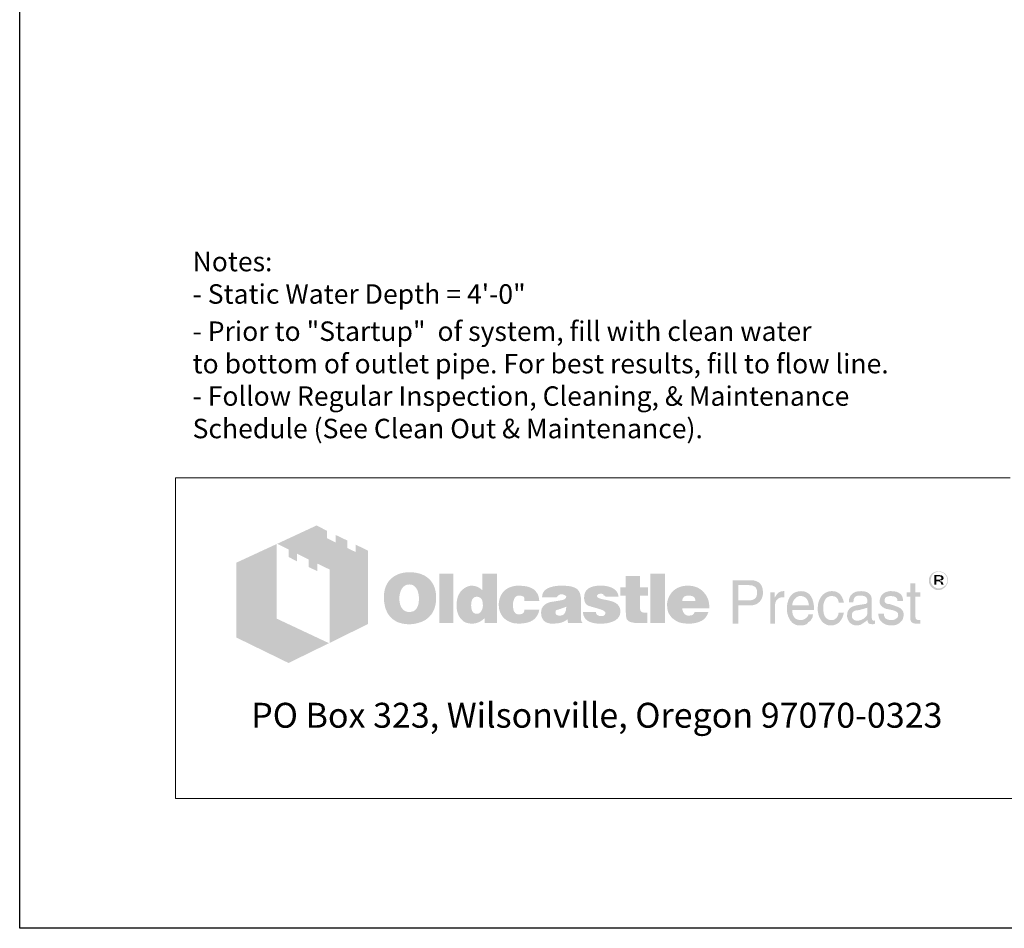
# Model space of a CAD drawing. Units: inches. Extents: x -204 to 664, y -26 to 502.
# Drawn here: x 392 to 493, y -26 to 67 of the extents above; entities that cross this region are included whole.
import ezdxf
from ezdxf.enums import TextEntityAlignment as Align

# ---------------------------------------------------------------- set-up
doc = ezdxf.new("R2010")
doc.units = ezdxf.units.IN
doc.header["$LTSCALE"] = 0.5
doc.header["$MEASUREMENT"] = 0
for name, color, linetype, lineweight in [('CatTitle', 116, 'Continuous', 20), ('Dimensions-Text', 7, 'Continuous', 15), ('TitleBlock', 116, 'Continuous', 20)]:
    doc.layers.add(name, color=color, linetype=linetype, lineweight=lineweight)
doc.layers.add('ViewPort', color=8, linetype='Continuous', plot=False)
doc.styles.add('ARIAL', font='arial.ttf')
doc.styles.add('OLDCASTLE', font='simplex.shx')
doc.styles.add('ViewTitles', font='arialbd.ttf')

# ---------------------------------------------------------------- blocks, each defined once
blk = doc.blocks.new('CB')
at = {"layer": 'Defpoints'}
blk.add_lwpolyline([(4.25, -0.5391), (-4.25, -0.5391), (-4.25, 10.4609), (4.25, 10.4609)], close=True, dxfattribs=at)
blk = doc.blocks.new('A$C392226D1')
at = {"layer": 'TitleBlock'}
h = blk.add_hatch(color=256, dxfattribs=at)
h.paths.add_polyline_path([(0.4713, -0.2647), (0.4323, -0.2458), (0.4323, -0.2695), (0.4047, -0.2564), (0.4047, -0.2322), (0.3674, -0.2143), (0.3674, -0.2384), (0.3398, -0.2248), (0.3398, -0.2011), (0.3065, -0.184), (0.1802, -0.2428), (0.2166, -0.2612), (0.2166, -0.2853), (0.2442, -0.2993), (0.2442, -0.2748), (0.2806, -0.2932), (0.2806, -0.3173), (0.3086, -0.3305), (0.3086, -0.3063), (0.3486, -0.3256), (0.3486, -0.5611), (0.4713, -0.5006)])
h.paths.add_polyline_path([(0.1784, -0.2436), (0.0495, -0.3033), (0.0495, -0.544), (0.2166, -0.6256), (0.3464, -0.562), (0.1784, -0.4831)])
h = blk.add_hatch(color=256, dxfattribs=at)
h.paths.add_polyline_path([(0.6726, -0.3611), (0.6691, -0.3572), (0.6651, -0.3537), (0.6608, -0.3502), (0.6564, -0.3471), (0.652, -0.3445), (0.6467, -0.3423), (0.6415, -0.3401), (0.6362, -0.3383), (0.6301, -0.337), (0.6244, -0.3357), (0.6178, -0.3348), (0.6112, -0.3344), (0.6042, -0.3344), (0.5981, -0.3344), (0.5924, -0.3348), (0.5867, -0.3357), (0.5814, -0.3366), (0.5761, -0.3379), (0.5709, -0.3397), (0.566, -0.3418), (0.5612, -0.344), (0.5564, -0.3467), (0.552, -0.3497), (0.5481, -0.3528), (0.5441, -0.3563), (0.5406, -0.3598), (0.5375, -0.3638), (0.5349, -0.3677), (0.5323, -0.3721), (0.5301, -0.3765), (0.5279, -0.3813), (0.5266, -0.3861), (0.5248, -0.3914), (0.524, -0.3971), (0.5231, -0.4028), (0.5226, -0.4085), (0.5226, -0.4146), (0.5226, -0.4217), (0.5231, -0.4282), (0.524, -0.4344), (0.5253, -0.4405), (0.5266, -0.4466), (0.5283, -0.4519), (0.5305, -0.4572), (0.5327, -0.4624), (0.5354, -0.4673), (0.5384, -0.4716), (0.5415, -0.4756), (0.545, -0.4795), (0.5485, -0.483), (0.5525, -0.4861), (0.5564, -0.4887), (0.5608, -0.4914), (0.5652, -0.4936), (0.57, -0.4958), (0.5753, -0.4971), (0.5805, -0.4988), (0.5862, -0.4997), (0.5919, -0.5006), (0.5981, -0.501), (0.6042, -0.501), (0.6099, -0.501), (0.6156, -0.5006), (0.6213, -0.4997), (0.627, -0.4984), (0.6323, -0.4971), (0.6375, -0.4953), (0.6428, -0.4936), (0.648, -0.4914), (0.6533, -0.4887), (0.6581, -0.4857), (0.6625, -0.4822), (0.6665, -0.4787), (0.6704, -0.4747), (0.6739, -0.4708), (0.677, -0.4664), (0.6796, -0.4616), (0.6823, -0.4567), (0.6844, -0.4515), (0.6862, -0.4462), (0.6875, -0.4405), (0.6888, -0.4344), (0.6897, -0.4282), (0.6901, -0.4217), (0.6901, -0.4146), (0.6901, -0.4094), (0.6897, -0.4041), (0.6888, -0.3989), (0.688, -0.394), (0.6866, -0.3888), (0.6853, -0.3839), (0.6836, -0.3796), (0.6814, -0.3747), (0.6787, -0.3699), (0.6757, -0.3655)])
h.paths.add_polyline_path([(0.6239, -0.3822), (0.6261, -0.3853), (0.6283, -0.3888), (0.6301, -0.3918), (0.6314, -0.3953), (0.6323, -0.3989), (0.6331, -0.4024), (0.634, -0.4063), (0.6345, -0.4103), (0.6349, -0.4142), (0.6349, -0.4186), (0.6345, -0.4287), (0.6331, -0.4374), (0.6305, -0.4449), (0.627, -0.451), (0.6226, -0.4559), (0.6174, -0.4594), (0.6112, -0.4611), (0.6042, -0.462), (0.6003, -0.4616), (0.5963, -0.4611), (0.5928, -0.4598), (0.5897, -0.4585), (0.5867, -0.4563), (0.584, -0.4541), (0.5814, -0.451), (0.5792, -0.448), (0.5774, -0.4449), (0.5761, -0.4418), (0.5748, -0.4383), (0.5739, -0.4348), (0.5731, -0.4309), (0.5726, -0.4269), (0.5722, -0.423), (0.5722, -0.4186), (0.5722, -0.4142), (0.5726, -0.4103), (0.5731, -0.4063), (0.5739, -0.4024), (0.5748, -0.3989), (0.5761, -0.3953), (0.5774, -0.3918), (0.5792, -0.3888), (0.5814, -0.3853), (0.584, -0.3822), (0.5867, -0.3796), (0.5897, -0.3774), (0.5928, -0.3756), (0.5963, -0.3743), (0.6003, -0.3739), (0.6042, -0.3734), (0.6081, -0.3739), (0.6117, -0.3743), (0.6152, -0.3756), (0.6182, -0.3774), (0.6213, -0.3796)], flags=16)
h.paths.add_polyline_path([(0.7454, -0.3392), (0.7002, -0.3392), (0.7002, -0.4975), (0.7454, -0.4975)])
h.paths.add_polyline_path([(0.8853, -0.3392), (0.8379, -0.3392), (0.8379, -0.3914), (0.834, -0.3883), (0.83, -0.3853), (0.8261, -0.3831), (0.8221, -0.3809), (0.8177, -0.3796), (0.8134, -0.3782), (0.8094, -0.3778), (0.805, -0.3774), (0.802, -0.3774), (0.7985, -0.3778), (0.7954, -0.3787), (0.7923, -0.3796), (0.7892, -0.3809), (0.7862, -0.3822), (0.7831, -0.3839), (0.7805, -0.3857), (0.7748, -0.3901), (0.7695, -0.3953), (0.7651, -0.4015), (0.7616, -0.4081), (0.759, -0.4151), (0.7572, -0.423), (0.7559, -0.4313), (0.7555, -0.4405), (0.7555, -0.4449), (0.7559, -0.4488), (0.7564, -0.4528), (0.7572, -0.4567), (0.7577, -0.4602), (0.759, -0.4637), (0.7599, -0.4673), (0.7612, -0.4708), (0.7647, -0.4773), (0.7686, -0.483), (0.7735, -0.4879), (0.7787, -0.4923), (0.7844, -0.4953), (0.791, -0.4975), (0.7985, -0.4988), (0.8063, -0.4993), (0.8116, -0.4988), (0.8169, -0.498), (0.8217, -0.4966), (0.827, -0.4949), (0.8318, -0.4923), (0.8366, -0.4892), (0.841, -0.4857), (0.8458, -0.4817), (0.8458, -0.4975), (0.8853, -0.4975)])
h.paths.add_polyline_path([(0.805, -0.4238), (0.8072, -0.4199), (0.8094, -0.4168), (0.8129, -0.4146), (0.8164, -0.4133), (0.8208, -0.4129), (0.8252, -0.4133), (0.8291, -0.4146), (0.8327, -0.4168), (0.8353, -0.4199), (0.8375, -0.4238), (0.8388, -0.4282), (0.8397, -0.4339), (0.8401, -0.4405), (0.8401, -0.4431), (0.8397, -0.4453), (0.8392, -0.4475), (0.8388, -0.4502), (0.8384, -0.4523), (0.8375, -0.4545), (0.8362, -0.4563), (0.8353, -0.4585), (0.834, -0.4607), (0.8327, -0.4624), (0.8309, -0.4637), (0.8291, -0.4651), (0.8274, -0.4664), (0.8252, -0.4673), (0.823, -0.4677), (0.8208, -0.4677), (0.8164, -0.4673), (0.8129, -0.4659), (0.8094, -0.4637), (0.8072, -0.4607), (0.805, -0.4572), (0.8037, -0.4523), (0.8028, -0.4466), (0.8024, -0.4405), (0.8028, -0.4339), (0.8037, -0.4282)], flags=16)
h.paths.add_polyline_path([(0.9436, -0.4151), (0.9454, -0.4133), (0.9471, -0.4116), (0.9493, -0.4107), (0.9515, -0.4098), (0.9537, -0.4089), (0.9563, -0.4089), (0.9576, -0.4089), (0.9594, -0.4094), (0.9607, -0.4094), (0.9629, -0.4098), (0.9646, -0.4107), (0.9668, -0.4111), (0.969, -0.412), (0.9721, -0.413), (0.9721, -0.4146), (0.973, -0.4164), (0.973, -0.419), (0.9734, -0.4212), (0.9734, -0.4238), (0.9734, -0.4265), (1.0212, -0.4265), (1.0195, -0.4151), (1.0164, -0.405), (1.0107, -0.3967), (1.0037, -0.3896), (0.9949, -0.3844), (0.9839, -0.3804), (0.9708, -0.3782), (0.9563, -0.3774), (0.9454, -0.3778), (0.9357, -0.3796), (0.9265, -0.3826), (0.9186, -0.3866), (0.9116, -0.3914), (0.9054, -0.3975), (0.9002, -0.4046), (0.8962, -0.4129), (0.8949, -0.416), (0.894, -0.419), (0.8932, -0.4221), (0.8923, -0.4252), (0.8919, -0.4287), (0.8914, -0.4317), (0.891, -0.4348), (0.891, -0.4379), (0.8914, -0.4449), (0.8923, -0.4515), (0.8936, -0.4576), (0.8958, -0.4633), (0.8984, -0.469), (0.9015, -0.4738), (0.905, -0.4787), (0.9094, -0.483), (0.9142, -0.4866), (0.919, -0.4901), (0.9243, -0.4927), (0.93, -0.4949), (0.9361, -0.4971), (0.9427, -0.4984), (0.9493, -0.4988), (0.9563, -0.4993), (0.9699, -0.4984), (0.9817, -0.4962), (0.9923, -0.4927), (1.0015, -0.4879), (1.0085, -0.4813), (1.0142, -0.4738), (1.0186, -0.4646), (1.0212, -0.4541), (0.9734, -0.4541), (0.973, -0.4576), (0.9725, -0.4607), (0.9712, -0.4633), (0.969, -0.4655), (0.9668, -0.4673), (0.9638, -0.4686), (0.9603, -0.469), (0.9563, -0.4694), (0.9515, -0.469), (0.9475, -0.4677), (0.9445, -0.4655), (0.9414, -0.462), (0.9392, -0.458), (0.9379, -0.4532), (0.937, -0.4471), (0.9366, -0.4405), (0.9366, -0.4374), (0.937, -0.4348), (0.937, -0.4322), (0.9375, -0.4295), (0.9383, -0.4269), (0.9388, -0.4247), (0.9397, -0.4221), (0.9405, -0.4199), (0.9418, -0.4173)])
h.paths.add_polyline_path([(1.151, -0.4002), (1.1484, -0.3949), (1.1444, -0.3901), (1.1392, -0.3861), (1.133, -0.3831), (1.1256, -0.3804), (1.1168, -0.3787), (1.1067, -0.3778), (1.0958, -0.3774), (1.0804, -0.3778), (1.0668, -0.3796), (1.0559, -0.3826), (1.0466, -0.3866), (1.0392, -0.3918), (1.0339, -0.3984), (1.0309, -0.4059), (1.03, -0.4146), (1.0765, -0.4146), (1.0782, -0.4124), (1.08, -0.4107), (1.0817, -0.4089), (1.0839, -0.4076), (1.0857, -0.4063), (1.0879, -0.4054), (1.0901, -0.405), (1.0922, -0.405), (1.0944, -0.405), (1.0966, -0.4054), (1.0988, -0.4063), (1.1015, -0.4072), (1.1041, -0.4085), (1.1058, -0.4098), (1.1072, -0.4111), (1.1076, -0.4129), (1.1072, -0.4146), (1.1067, -0.4164), (1.1054, -0.4181), (1.1041, -0.4195), (1.1019, -0.4208), (1.0993, -0.4221), (1.0966, -0.423), (1.0931, -0.4238), (1.0896, -0.4243), (1.0861, -0.4252), (1.0826, -0.4256), (1.0787, -0.4265), (1.0751, -0.4269), (1.0712, -0.4278), (1.0677, -0.4282), (1.0637, -0.4287), (1.055, -0.4304), (1.0475, -0.4331), (1.0414, -0.4366), (1.0361, -0.4405), (1.0322, -0.4453), (1.0291, -0.4506), (1.0274, -0.4567), (1.0269, -0.4637), (1.0274, -0.4721), (1.0291, -0.4791), (1.0322, -0.4852), (1.0366, -0.4905), (1.0418, -0.4944), (1.0484, -0.4971), (1.0559, -0.4988), (1.0646, -0.4993), (1.0721, -0.4988), (1.0795, -0.4984), (1.0861, -0.4971), (1.0922, -0.4958), (1.0975, -0.4936), (1.1028, -0.4914), (1.1072, -0.4883), (1.1115, -0.4852), (1.1133, -0.4975), (1.1589, -0.4975), (1.1589, -0.4949), (1.1569, -0.4929), (1.1563, -0.4909), (1.1558, -0.4896), (1.1554, -0.4879), (1.1554, -0.4857), (1.155, -0.483), (1.155, -0.4795), (1.155, -0.4265), (1.155, -0.4225), (1.1545, -0.419), (1.1545, -0.4151), (1.1541, -0.412), (1.1532, -0.4085), (1.1528, -0.4054), (1.1519, -0.4028)])
h.paths.add_polyline_path([(1.0782, -0.455), (1.08, -0.4545), (1.0817, -0.4541), (1.0835, -0.4537), (1.0852, -0.4528), (1.0874, -0.4523), (1.0901, -0.4515), (1.0922, -0.4506), (1.0949, -0.4497), (1.0971, -0.4488), (1.0993, -0.448), (1.1015, -0.4475), (1.1032, -0.4466), (1.105, -0.4458), (1.1063, -0.4453), (1.1076, -0.4445), (1.1072, -0.451), (1.1063, -0.4572), (1.1045, -0.462), (1.1023, -0.4659), (1.0997, -0.4694), (1.0962, -0.4716), (1.0922, -0.473), (1.0879, -0.4734), (1.0844, -0.4734), (1.0813, -0.473), (1.0791, -0.4721), (1.0769, -0.4712), (1.0751, -0.4699), (1.0738, -0.4681), (1.0734, -0.4659), (1.073, -0.4637), (1.0734, -0.4611), (1.0738, -0.4585), (1.0751, -0.4567), (1.0769, -0.4554)], flags=16)
h.paths.add_polyline_path([(1.2067, -0.412), (1.2063, -0.4107), (1.2067, -0.4089), (1.2071, -0.4076), (1.2085, -0.4063), (1.2098, -0.405), (1.2115, -0.4041), (1.2142, -0.4037), (1.2168, -0.4032), (1.2199, -0.4032), (1.2234, -0.4037), (1.226, -0.4046), (1.2273, -0.4063), (1.2277, -0.4089), (1.2299, -0.4094), (1.2317, -0.4098), (1.2326, -0.4111), (1.233, -0.4129), (1.2755, -0.4129), (1.2738, -0.4046), (1.2703, -0.3975), (1.2655, -0.3914), (1.2589, -0.3866), (1.251, -0.3826), (1.2413, -0.3796), (1.2304, -0.3778), (1.2177, -0.3774), (1.2054, -0.3778), (1.1949, -0.3796), (1.1857, -0.3826), (1.1782, -0.3866), (1.1725, -0.3918), (1.1685, -0.3984), (1.1659, -0.4059), (1.165, -0.4146), (1.165, -0.4195), (1.1659, -0.4238), (1.1668, -0.4282), (1.1681, -0.4317), (1.1699, -0.4348), (1.1721, -0.4374), (1.1747, -0.4396), (1.1778, -0.4414), (1.1786, -0.4418), (1.1804, -0.4423), (1.183, -0.4431), (1.1865, -0.444), (1.1909, -0.4458), (1.1962, -0.4471), (1.2023, -0.4488), (1.2093, -0.451), (1.215, -0.4528), (1.2199, -0.4541), (1.2238, -0.4559), (1.2273, -0.4576), (1.2295, -0.4594), (1.2317, -0.4607), (1.233, -0.4633), (1.233, -0.4664), (1.2321, -0.469), (1.2313, -0.4708), (1.2299, -0.4725), (1.2277, -0.4738), (1.2256, -0.4743), (1.2229, -0.4751), (1.2199, -0.4751), (1.2163, -0.4747), (1.2133, -0.4743), (1.2106, -0.4734), (1.2085, -0.4721), (1.2058, -0.4703), (1.2041, -0.4677), (1.2032, -0.4651), (1.2028, -0.462), (1.1611, -0.462), (1.1624, -0.4708), (1.1655, -0.4782), (1.1699, -0.4848), (1.1764, -0.4901), (1.1843, -0.494), (1.1935, -0.4971), (1.2049, -0.4988), (1.2177, -0.4993), (1.2238, -0.4993), (1.2295, -0.4988), (1.2352, -0.4984), (1.2405, -0.4975), (1.2453, -0.4962), (1.2501, -0.4949), (1.2545, -0.4936), (1.2589, -0.4918), (1.2641, -0.4892), (1.2685, -0.4861), (1.2725, -0.4826), (1.2755, -0.4787), (1.2782, -0.4747), (1.2799, -0.4703), (1.2808, -0.4655), (1.2812, -0.4602), (1.2808, -0.4537), (1.2791, -0.448), (1.2764, -0.4427), (1.2725, -0.4379), (1.2676, -0.4339), (1.2615, -0.4304), (1.2545, -0.4278), (1.2462, -0.4256), (1.2427, -0.4247), (1.2391, -0.4238), (1.2361, -0.4234), (1.233, -0.4225), (1.2304, -0.4221), (1.2277, -0.4217), (1.2256, -0.4212), (1.2238, -0.4208), (1.2199, -0.4199), (1.2159, -0.4186), (1.2128, -0.4173), (1.2106, -0.4164), (1.2089, -0.4151), (1.2071, -0.4138)])
h.paths.add_polyline_path([(1.3444, -0.4089), (1.3694, -0.4089), (1.3694, -0.3831), (1.3444, -0.3831), (1.3444, -0.3458), (1.2983, -0.3458), (1.2983, -0.3831), (1.2812, -0.3831), (1.2812, -0.4089), (1.2983, -0.4089), (1.2983, -0.4559), (1.2983, -0.4602), (1.2988, -0.4646), (1.2988, -0.4686), (1.2992, -0.4721), (1.2997, -0.4756), (1.3001, -0.4782), (1.3005, -0.4809), (1.301, -0.483), (1.3027, -0.4866), (1.3054, -0.4892), (1.3089, -0.4918), (1.3133, -0.494), (1.319, -0.4953), (1.3251, -0.4966), (1.3321, -0.4971), (1.34, -0.4975), (1.3676, -0.4975), (1.3676, -0.4637), (1.3584, -0.4637), (1.3554, -0.4637), (1.3523, -0.4629), (1.3501, -0.462), (1.3479, -0.4602), (1.3466, -0.4585), (1.3453, -0.4563), (1.3448, -0.4532), (1.3444, -0.4502)])
h.paths.add_polyline_path([(1.4246, -0.3392), (1.3777, -0.3392), (1.3777, -0.4975), (1.4246, -0.4975)])
h.paths.add_polyline_path([(1.5628, -0.4212), (1.5601, -0.4151), (1.5566, -0.4089), (1.5531, -0.4037), (1.5487, -0.3984), (1.5439, -0.3936), (1.5386, -0.3892), (1.5329, -0.3857), (1.5268, -0.3826), (1.5202, -0.3804), (1.5132, -0.3787), (1.5062, -0.3778), (1.4983, -0.3774), (1.4887, -0.3778), (1.4799, -0.3791), (1.4716, -0.3817), (1.4641, -0.3848), (1.4571, -0.3892), (1.4509, -0.394), (1.4452, -0.4002), (1.4404, -0.4072), (1.4382, -0.4107), (1.4365, -0.4146), (1.4347, -0.4186), (1.4334, -0.4225), (1.4325, -0.4269), (1.4316, -0.4313), (1.4312, -0.4357), (1.4312, -0.4405), (1.4316, -0.4475), (1.4325, -0.4537), (1.4338, -0.4598), (1.436, -0.4655), (1.4391, -0.4708), (1.4426, -0.4756), (1.4466, -0.4804), (1.4514, -0.4844), (1.4562, -0.4879), (1.461, -0.4909), (1.4663, -0.4936), (1.472, -0.4958), (1.4781, -0.4971), (1.4847, -0.4984), (1.4913, -0.4988), (1.4983, -0.4993), (1.5115, -0.4988), (1.5229, -0.4971), (1.5329, -0.494), (1.5422, -0.4901), (1.5496, -0.4848), (1.5557, -0.4782), (1.5601, -0.4708), (1.5636, -0.462), (1.5193, -0.462), (1.5185, -0.4646), (1.5172, -0.4673), (1.5154, -0.469), (1.5132, -0.4708), (1.5106, -0.4721), (1.5075, -0.4725), (1.504, -0.4734), (1.5001, -0.4734), (1.4979, -0.4734), (1.4961, -0.473), (1.4939, -0.4725), (1.4922, -0.4716), (1.4904, -0.4708), (1.4887, -0.4694), (1.4869, -0.4677), (1.4856, -0.4659), (1.4843, -0.4642), (1.4834, -0.4624), (1.4821, -0.4607), (1.4816, -0.4585), (1.4808, -0.4567), (1.4803, -0.4545), (1.4799, -0.4523), (1.4799, -0.4502), (1.5671, -0.4502), (1.5667, -0.4423), (1.5658, -0.4348), (1.5645, -0.4278)])
h.paths.add_polyline_path([(1.4799, -0.4265), (1.4803, -0.4225), (1.4812, -0.419), (1.483, -0.416), (1.4851, -0.4133), (1.4878, -0.4116), (1.4913, -0.4103), (1.4952, -0.4094), (1.5001, -0.4089), (1.5053, -0.4094), (1.5097, -0.4103), (1.5132, -0.4116), (1.5163, -0.4133), (1.5189, -0.416), (1.5207, -0.419), (1.5215, -0.4225), (1.522, -0.4265)], flags=16)
h = blk.add_hatch(color=256, dxfattribs=at)
h.paths.add_polyline_path([(2.3312, -0.3518), (2.3303, -0.3487), (2.329, -0.3461), (2.3277, -0.3439), (2.3259, -0.3417), (2.3237, -0.3395), (2.3215, -0.3373), (2.3193, -0.336), (2.3167, -0.3342), (2.3141, -0.3334), (2.3114, -0.3325), (2.3084, -0.3316), (2.3053, -0.3312), (2.3022, -0.3312), (2.2992, -0.3312), (2.2961, -0.3316), (2.293, -0.3325), (2.2904, -0.3334), (2.2878, -0.3342), (2.2851, -0.336), (2.2825, -0.3373), (2.2803, -0.3395), (2.2781, -0.3417), (2.2764, -0.3439), (2.2746, -0.3461), (2.2733, -0.3487), (2.2724, -0.3518), (2.2715, -0.3544), (2.2711, -0.3575), (2.2711, -0.3606), (2.2711, -0.3636), (2.2715, -0.3667), (2.2724, -0.3693), (2.2733, -0.3724), (2.2746, -0.375), (2.2764, -0.3777), (2.2785, -0.3803), (2.2807, -0.3825), (2.2829, -0.3847), (2.2856, -0.3864), (2.2882, -0.3882), (2.2908, -0.3895), (2.2935, -0.3904), (2.2965, -0.3913), (2.2992, -0.3917), (2.3022, -0.3917), (2.304, -0.3917), (2.3062, -0.3913), (2.3079, -0.3908), (2.3097, -0.3904), (2.3119, -0.3899), (2.3136, -0.3891), (2.3154, -0.3877), (2.3171, -0.3869), (2.3206, -0.3842), (2.3237, -0.3812), (2.3263, -0.3781), (2.3285, -0.375), (2.3303, -0.3715), (2.3316, -0.368), (2.332, -0.3645), (2.3325, -0.3606), (2.3325, -0.3575), (2.332, -0.3544)])
h.paths.add_polyline_path([(2.2781, -0.3522), (2.279, -0.35), (2.2799, -0.3474), (2.2807, -0.3452), (2.2821, -0.343), (2.2838, -0.3408), (2.2856, -0.3391), (2.2878, -0.3373), (2.2899, -0.336), (2.2921, -0.3347), (2.2943, -0.3342), (2.297, -0.3334), (2.2996, -0.3329), (2.3022, -0.3329), (2.3053, -0.3329), (2.3084, -0.3334), (2.311, -0.3342), (2.3136, -0.3347), (2.3163, -0.336), (2.3184, -0.3373), (2.3206, -0.3391), (2.3224, -0.3408), (2.3241, -0.343), (2.3259, -0.3452), (2.3272, -0.3474), (2.3285, -0.3496), (2.329, -0.3522), (2.3298, -0.3549), (2.3303, -0.3575), (2.3303, -0.3606), (2.3303, -0.3632), (2.3298, -0.3658), (2.329, -0.368), (2.3281, -0.3706), (2.3268, -0.3728), (2.3255, -0.375), (2.3237, -0.3768), (2.3215, -0.3785), (2.3193, -0.3803), (2.3171, -0.3816), (2.3149, -0.3829), (2.3127, -0.3842), (2.3101, -0.3851), (2.3075, -0.3856), (2.3049, -0.386), (2.3022, -0.386), (2.2996, -0.386), (2.2974, -0.3856), (2.2952, -0.3847), (2.293, -0.3838), (2.2908, -0.3829), (2.2886, -0.3816), (2.2869, -0.3798), (2.2847, -0.3781), (2.2829, -0.3763), (2.2816, -0.3741), (2.2803, -0.3724), (2.279, -0.3702), (2.2781, -0.368), (2.2777, -0.3654), (2.2772, -0.3632), (2.2772, -0.3606), (2.2772, -0.3579), (2.2777, -0.3549)], flags=16)
h.paths.add_polyline_path([(2.2886, -0.3435), (2.3057, -0.3435), (2.3114, -0.3439), (2.3154, -0.3461), (2.3176, -0.3492), (2.3184, -0.3535), (2.3176, -0.3566), (2.3154, -0.3588), (2.3119, -0.3601), (2.307, -0.3606), (2.307, -0.3636), (2.3092, -0.3636), (2.3114, -0.3641), (2.3127, -0.3645), (2.3141, -0.3649), (2.3149, -0.3658), (2.3158, -0.368), (2.3171, -0.3706), (2.3184, -0.3741), (2.311, -0.3741), (2.3101, -0.3693), (2.3084, -0.3663), (2.3049, -0.3641), (2.3, -0.3636), (2.2956, -0.3636), (2.2956, -0.3741), (2.2886, -0.3741)], flags=0)
h.paths.add_polyline_path([(2.2956, -0.347), (2.304, -0.347), (2.307, -0.3474), (2.3092, -0.3487), (2.3106, -0.3505), (2.311, -0.3535), (2.3106, -0.3557), (2.3088, -0.357), (2.3062, -0.3579), (2.3022, -0.3584), (2.2956, -0.3584)], flags=0)
h = blk.add_hatch(color=256, dxfattribs=at)
h.paths.add_polyline_path([(2.3119, -0.3601), (2.3154, -0.3588), (2.3176, -0.3566), (2.3184, -0.3535), (2.3176, -0.3492), (2.3154, -0.3461), (2.3114, -0.3439), (2.3057, -0.3435), (2.2886, -0.3435), (2.2886, -0.3741), (2.2956, -0.3741), (2.2956, -0.3636), (2.3, -0.3636), (2.3049, -0.3641), (2.3084, -0.3663), (2.3101, -0.3693), (2.311, -0.3741), (2.3184, -0.3741), (2.3171, -0.3706), (2.3158, -0.368), (2.3149, -0.3658), (2.3141, -0.3649), (2.3127, -0.3645), (2.3114, -0.3641), (2.3092, -0.3636), (2.307, -0.3636), (2.307, -0.3606)])
h.paths.add_polyline_path([(2.2956, -0.3584), (2.2956, -0.347), (2.304, -0.347), (2.307, -0.3474), (2.3092, -0.3487), (2.3106, -0.3505), (2.311, -0.3535), (2.3106, -0.3557), (2.3088, -0.357), (2.3062, -0.3579), (2.3022, -0.3584)], flags=16)
h = blk.add_hatch(color=256, dxfattribs=at)
h.paths.add_polyline_path([(1.7233, -0.3655), (1.7167, -0.3625), (1.7088, -0.3603), (1.6996, -0.3598), (1.6417, -0.3598), (1.6417, -0.4993), (1.6601, -0.4993), (1.6601, -0.4405), (1.6996, -0.4405), (1.704, -0.4405), (1.7079, -0.4396), (1.7119, -0.4388), (1.7158, -0.4374), (1.7193, -0.4357), (1.7224, -0.4339), (1.7254, -0.4313), (1.7285, -0.4287), (1.7307, -0.4256), (1.7329, -0.4225), (1.7347, -0.419), (1.736, -0.4155), (1.7373, -0.4116), (1.7382, -0.4076), (1.7386, -0.4032), (1.7386, -0.3989), (1.7382, -0.3896), (1.736, -0.3817), (1.7329, -0.3752), (1.729, -0.3695)])
h.paths.add_polyline_path([(1.6934, -0.3756), (1.6996, -0.376), (1.7053, -0.3769), (1.7097, -0.3791), (1.7136, -0.3813), (1.7167, -0.3848), (1.7184, -0.3888), (1.7197, -0.3936), (1.7202, -0.3989), (1.7197, -0.405), (1.7184, -0.4103), (1.7167, -0.4146), (1.7136, -0.4181), (1.7097, -0.4212), (1.7053, -0.423), (1.6996, -0.4243), (1.6934, -0.4247), (1.6601, -0.4247), (1.6601, -0.3756)], flags=16)
h.paths.add_polyline_path([(1.7785, -0.4326), (1.7794, -0.4304), (1.7803, -0.4282), (1.7811, -0.426), (1.7825, -0.4238), (1.7842, -0.4221), (1.786, -0.4203), (1.7877, -0.419), (1.7899, -0.4177), (1.7921, -0.4164), (1.7943, -0.4155), (1.7965, -0.4151), (1.7991, -0.4146), (1.8017, -0.4146), (1.8074, -0.4146), (1.8074, -0.3949), (1.8039, -0.3949), (1.8, -0.3953), (1.796, -0.3962), (1.7925, -0.3975), (1.789, -0.3997), (1.786, -0.4028), (1.7829, -0.4059), (1.7803, -0.4098), (1.7776, -0.4146), (1.7759, -0.4146), (1.7759, -0.3989), (1.7623, -0.3989), (1.7623, -0.4993), (1.7776, -0.4993), (1.7776, -0.4405), (1.7776, -0.4379), (1.7781, -0.4352)])
h.paths.add_polyline_path([(1.9, -0.4291), (1.8969, -0.419), (1.8925, -0.4103), (1.8864, -0.4037), (1.8794, -0.3989), (1.8706, -0.3958), (1.8609, -0.3949), (1.8552, -0.3953), (1.85, -0.3962), (1.8452, -0.3975), (1.8408, -0.3993), (1.8364, -0.4019), (1.8324, -0.405), (1.8289, -0.4085), (1.8259, -0.4124), (1.8237, -0.4164), (1.8215, -0.4208), (1.8197, -0.4252), (1.8184, -0.43), (1.8171, -0.4348), (1.8162, -0.4405), (1.8158, -0.4458), (1.8158, -0.4519), (1.8158, -0.4567), (1.8162, -0.462), (1.8171, -0.4668), (1.8184, -0.4712), (1.8197, -0.4756), (1.8215, -0.48), (1.8237, -0.4839), (1.8259, -0.4879), (1.8289, -0.4918), (1.832, -0.4953), (1.8355, -0.4984), (1.8395, -0.5006), (1.8434, -0.5028), (1.8478, -0.5041), (1.8522, -0.5045), (1.857, -0.505), (1.8623, -0.505), (1.8675, -0.5045), (1.8715, -0.5037), (1.8754, -0.5023), (1.8785, -0.501), (1.8811, -0.4993), (1.8829, -0.4971), (1.8842, -0.4949), (1.8877, -0.4927), (1.8908, -0.4901), (1.893, -0.4874), (1.8951, -0.4839), (1.8969, -0.4809), (1.8982, -0.4773), (1.8987, -0.4734), (1.8991, -0.4694), (1.8842, -0.4694), (1.8837, -0.473), (1.882, -0.4765), (1.8794, -0.4795), (1.8759, -0.4822), (1.8741, -0.4835), (1.8723, -0.4844), (1.8702, -0.4857), (1.8684, -0.4861), (1.8666, -0.487), (1.8645, -0.4874), (1.8627, -0.4879), (1.8609, -0.4879), (1.8544, -0.4874), (1.8487, -0.4857), (1.8438, -0.4835), (1.8399, -0.4795), (1.8368, -0.4751), (1.8346, -0.4699), (1.8333, -0.4633), (1.8329, -0.4559), (1.9026, -0.4559), (1.9022, -0.4418)])
h.paths.add_polyline_path([(1.8329, -0.4379), (1.8333, -0.4352), (1.8342, -0.4326), (1.8351, -0.43), (1.8359, -0.4274), (1.8373, -0.4247), (1.839, -0.4225), (1.8408, -0.4199), (1.843, -0.4177), (1.8447, -0.416), (1.8469, -0.4142), (1.8495, -0.4129), (1.8517, -0.412), (1.8539, -0.4111), (1.8566, -0.4107), (1.8592, -0.4107), (1.8649, -0.4111), (1.8697, -0.4124), (1.8741, -0.4151), (1.878, -0.4181), (1.8811, -0.4225), (1.8833, -0.4274), (1.8851, -0.4335), (1.8864, -0.4405), (1.8329, -0.4405)], flags=16)
h.paths.add_polyline_path([(1.932, -0.4445), (1.9324, -0.4409), (1.9329, -0.4379), (1.9337, -0.4344), (1.9346, -0.4313), (1.9355, -0.4287), (1.9368, -0.4256), (1.9381, -0.423), (1.9399, -0.4203), (1.9421, -0.4177), (1.9443, -0.4155), (1.9469, -0.4138), (1.9495, -0.4124), (1.9526, -0.4116), (1.9557, -0.4107), (1.9587, -0.4107), (1.964, -0.4111), (1.9684, -0.412), (1.9719, -0.4138), (1.9754, -0.416), (1.9776, -0.419), (1.9798, -0.423), (1.9811, -0.4274), (1.9815, -0.4322), (1.9986, -0.4322), (1.9964, -0.4234), (1.9934, -0.416), (1.9899, -0.4094), (1.9855, -0.4041), (1.9807, -0.4002), (1.9745, -0.3971), (1.9679, -0.3953), (1.9609, -0.3949), (1.9574, -0.3949), (1.9543, -0.3953), (1.9508, -0.3958), (1.9478, -0.3967), (1.9447, -0.398), (1.9421, -0.3989), (1.9394, -0.4002), (1.9368, -0.4019), (1.9315, -0.4059), (1.9272, -0.4107), (1.9232, -0.416), (1.9201, -0.4221), (1.9175, -0.4287), (1.9158, -0.4357), (1.9149, -0.4436), (1.9144, -0.4519), (1.9144, -0.4567), (1.9153, -0.462), (1.9162, -0.4668), (1.9171, -0.4712), (1.9188, -0.4756), (1.9206, -0.48), (1.9228, -0.4839), (1.925, -0.4879), (1.928, -0.4918), (1.9315, -0.4953), (1.935, -0.4984), (1.939, -0.5006), (1.9429, -0.5028), (1.9473, -0.5041), (1.9517, -0.5045), (1.9565, -0.505), (1.9644, -0.5045), (1.9714, -0.5023), (1.978, -0.4993), (1.9837, -0.4949), (1.9885, -0.4887), (1.9929, -0.4817), (1.996, -0.4734), (1.9986, -0.4637), (1.9815, -0.4637), (1.9811, -0.4664), (1.9807, -0.4686), (1.9802, -0.4708), (1.9793, -0.473), (1.9785, -0.4751), (1.9776, -0.4769), (1.9763, -0.4787), (1.975, -0.4804), (1.9732, -0.4822), (1.9714, -0.4835), (1.9697, -0.4848), (1.9675, -0.4861), (1.9657, -0.487), (1.9636, -0.4874), (1.9609, -0.4879), (1.9587, -0.4879), (1.9526, -0.4874), (1.9469, -0.4852), (1.9425, -0.4822), (1.9386, -0.4778), (1.9355, -0.4721), (1.9337, -0.4655), (1.9324, -0.4572), (1.932, -0.448)])
h.paths.add_polyline_path([(2.0881, -0.4247), (2.0876, -0.4177), (2.0859, -0.4116), (2.0833, -0.4067), (2.0793, -0.4024), (2.0745, -0.3993), (2.0688, -0.3967), (2.0618, -0.3953), (2.0539, -0.3949), (2.0447, -0.3953), (2.0368, -0.3971), (2.0298, -0.4002), (2.0245, -0.4041), (2.0201, -0.4089), (2.017, -0.4151), (2.0149, -0.4221), (2.0144, -0.4304), (2.0289, -0.4304), (2.0289, -0.4282), (2.0293, -0.426), (2.0293, -0.4238), (2.0298, -0.4217), (2.0306, -0.4199), (2.0311, -0.4181), (2.0324, -0.4164), (2.0333, -0.4146), (2.0346, -0.4133), (2.0363, -0.412), (2.0381, -0.4111), (2.0403, -0.4103), (2.0429, -0.4098), (2.0456, -0.4094), (2.0486, -0.4089), (2.0521, -0.4089), (2.0574, -0.4094), (2.0618, -0.4103), (2.0653, -0.4116), (2.0684, -0.4133), (2.071, -0.416), (2.0727, -0.419), (2.0736, -0.4225), (2.0741, -0.4265), (2.0736, -0.4309), (2.0714, -0.4339), (2.0684, -0.4361), (2.064, -0.4366), (2.039, -0.4405), (2.032, -0.4423), (2.0258, -0.4445), (2.0206, -0.4475), (2.0162, -0.451), (2.0131, -0.4559), (2.0105, -0.4611), (2.0092, -0.4668), (2.0087, -0.4734), (2.0087, -0.4765), (2.0092, -0.4795), (2.01, -0.4826), (2.0109, -0.4852), (2.0122, -0.4879), (2.0135, -0.4905), (2.0153, -0.4931), (2.0175, -0.4958), (2.0197, -0.498), (2.0223, -0.4997), (2.0249, -0.5015), (2.0276, -0.5028), (2.0302, -0.5037), (2.0328, -0.5045), (2.0359, -0.505), (2.039, -0.505), (2.0412, -0.505), (2.0434, -0.505), (2.0451, -0.5045), (2.0469, -0.5041), (2.0486, -0.5037), (2.0504, -0.5032), (2.0521, -0.5028), (2.0534, -0.5019), (2.057, -0.4997), (2.06, -0.498), (2.0627, -0.4958), (2.0657, -0.494), (2.0679, -0.4923), (2.0701, -0.4909), (2.0723, -0.4892), (2.0741, -0.4879), (2.0745, -0.4909), (2.0749, -0.4931), (2.0758, -0.4958), (2.0771, -0.4975), (2.078, -0.4984), (2.0789, -0.4988), (2.0802, -0.4997), (2.0819, -0.5001), (2.0837, -0.5006), (2.0859, -0.5006), (2.0881, -0.501), (2.0907, -0.501), (2.0929, -0.501), (2.0951, -0.5006), (2.0969, -0.5001), (2.0986, -0.4993), (2.0986, -0.4879), (2.0982, -0.4883), (2.0977, -0.4892), (2.0964, -0.4896), (2.0947, -0.4896), (2.0916, -0.4892), (2.0898, -0.4874), (2.0885, -0.4852), (2.0881, -0.4817)])
h.paths.add_polyline_path([(2.0254, -0.4651), (2.0271, -0.4624), (2.0298, -0.4598), (2.0328, -0.458), (2.0368, -0.4567), (2.0412, -0.4563), (2.0464, -0.4559), (2.0526, -0.4541), (2.0578, -0.4528), (2.0622, -0.4515), (2.0662, -0.4502), (2.0692, -0.4493), (2.0714, -0.4488), (2.0732, -0.4484), (2.0741, -0.448), (2.0741, -0.4637), (2.0741, -0.4668), (2.0732, -0.4694), (2.0723, -0.4721), (2.071, -0.4743), (2.0697, -0.4765), (2.0675, -0.4787), (2.0653, -0.4809), (2.0627, -0.4826), (2.06, -0.4844), (2.0574, -0.4857), (2.0548, -0.4866), (2.0521, -0.4879), (2.0495, -0.4887), (2.0464, -0.4892), (2.0434, -0.4896), (2.0403, -0.4896), (2.0368, -0.4892), (2.0333, -0.4883), (2.0306, -0.487), (2.0285, -0.4852), (2.0263, -0.4826), (2.0249, -0.4795), (2.0245, -0.476), (2.0241, -0.4721), (2.0245, -0.4686)], flags=16)
h.paths.add_polyline_path([(2.1297, -0.4295), (2.1293, -0.4274), (2.1289, -0.4247), (2.1293, -0.4217), (2.1302, -0.4186), (2.1315, -0.4164), (2.1337, -0.4142), (2.1368, -0.4129), (2.1398, -0.4116), (2.1438, -0.4111), (2.1486, -0.4107), (2.1539, -0.4111), (2.1582, -0.4116), (2.1618, -0.4129), (2.1648, -0.4146), (2.1675, -0.4168), (2.1692, -0.4195), (2.1701, -0.423), (2.1705, -0.4265), (2.1881, -0.4265), (2.1876, -0.419), (2.1859, -0.4124), (2.1828, -0.4072), (2.1784, -0.4028), (2.1732, -0.3993), (2.1666, -0.3967), (2.1587, -0.3953), (2.1499, -0.3949), (2.146, -0.3949), (2.1425, -0.3953), (2.139, -0.3962), (2.1354, -0.3971), (2.1324, -0.3984), (2.1293, -0.3997), (2.1267, -0.4015), (2.124, -0.4037), (2.1214, -0.4059), (2.1192, -0.4085), (2.1175, -0.4111), (2.1162, -0.4142), (2.1148, -0.4177), (2.114, -0.4212), (2.1131, -0.4247), (2.1131, -0.4287), (2.1135, -0.4326), (2.1144, -0.4361), (2.1162, -0.4392), (2.1188, -0.4423), (2.1214, -0.4453), (2.1254, -0.4475), (2.1297, -0.4502), (2.1346, -0.4519), (2.1543, -0.4559), (2.1565, -0.4563), (2.1587, -0.4572), (2.1604, -0.4576), (2.1622, -0.4585), (2.1639, -0.4594), (2.1657, -0.4602), (2.1675, -0.4611), (2.1688, -0.462), (2.1705, -0.4637), (2.1718, -0.4659), (2.1723, -0.4686), (2.1727, -0.4721), (2.1723, -0.4751), (2.171, -0.4782), (2.1692, -0.4809), (2.1661, -0.483), (2.1648, -0.4839), (2.1631, -0.4852), (2.1613, -0.4861), (2.1596, -0.4866), (2.1578, -0.487), (2.1556, -0.4874), (2.1539, -0.4879), (2.1517, -0.4879), (2.146, -0.4874), (2.1407, -0.4866), (2.1363, -0.4848), (2.1328, -0.4826), (2.1302, -0.48), (2.1284, -0.4765), (2.1271, -0.4725), (2.1267, -0.4677), (2.1091, -0.4677), (2.1091, -0.4721), (2.11, -0.4765), (2.1109, -0.4804), (2.1122, -0.4839), (2.114, -0.4874), (2.1162, -0.4905), (2.1188, -0.4931), (2.1219, -0.4958), (2.1249, -0.498), (2.128, -0.4997), (2.1315, -0.5015), (2.135, -0.5028), (2.139, -0.5037), (2.1429, -0.5045), (2.1473, -0.505), (2.1517, -0.505), (2.1556, -0.505), (2.1596, -0.5045), (2.1631, -0.5037), (2.167, -0.5028), (2.1701, -0.5015), (2.1736, -0.4997), (2.1762, -0.4975), (2.1793, -0.4953), (2.1819, -0.4927), (2.1841, -0.4901), (2.1859, -0.4874), (2.1876, -0.4844), (2.1885, -0.4809), (2.1894, -0.4773), (2.1903, -0.4734), (2.1903, -0.4694), (2.1903, -0.4673), (2.1898, -0.4651), (2.1894, -0.4629), (2.1885, -0.4607), (2.1872, -0.4585), (2.1863, -0.4567), (2.185, -0.455), (2.1832, -0.4532), (2.1819, -0.4519), (2.1802, -0.4502), (2.178, -0.4488), (2.1753, -0.4475), (2.1727, -0.4462), (2.1696, -0.4449), (2.1661, -0.4436), (2.1626, -0.4423), (2.146, -0.4366), (2.142, -0.4366), (2.1385, -0.4357), (2.1354, -0.4348), (2.1333, -0.4335), (2.1311, -0.4317)])
h.paths.add_polyline_path([(2.2433, -0.3989), (2.228, -0.3989), (2.228, -0.3699), (2.2113, -0.3699), (2.2113, -0.3989), (2.1995, -0.3989), (2.1995, -0.4129), (2.2113, -0.4129), (2.2113, -0.4778), (2.2113, -0.4813), (2.2117, -0.4848), (2.2122, -0.4879), (2.2131, -0.4905), (2.2139, -0.4927), (2.2153, -0.4944), (2.2174, -0.4958), (2.2196, -0.4971), (2.2223, -0.498), (2.2258, -0.4988), (2.2293, -0.4993), (2.2337, -0.4993), (2.2433, -0.4993), (2.2433, -0.4879), (2.2402, -0.4879), (2.235, -0.4874), (2.231, -0.4852), (2.2288, -0.4822), (2.228, -0.4778), (2.228, -0.4129), (2.2433, -0.4129)])
blk = doc.blocks.new('CatTitle2')
at = {"layer": 'CatTitle'}
for p, q in [((0, 1.0292), (0, 0)), ((0, 1.0292), (2.6779, 1.0292)), ((0, 0), (7.5, 0))]:
    blk.add_line(p, q, dxfattribs=at)
blk.add_blockref('A$C392226D1', (0.1461, 1.0608), dxfattribs=at)
at = {"layer": 'Dimensions-Text', "style": 'ARIAL'}
blk.add_text('PO Box 323, Wilsonville, Oregon 97070-0323', height=0.08, dxfattribs=at).set_placement((0.2428, 0.2274))
at = {"layer": 'Dimensions-Text', "style": 'ViewTitles'}
blk.add_attdef('TOPTITLE', text='', height=0.175, dxfattribs=at).set_placement((0.1122, 9.7947), align=Align.BOTTOM_LEFT)
at = {"layer": 'Dimensions-Text'}
for tag, height, style, p in [('SCALE', 0.06, 'OLDCASTLE', (3.75, 1.1173)), ('PAGE', 0.0938, 'ARIAL', (3.75, -0.35))]:
    blk.add_attdef(tag, text='', height=height, dxfattribs=dict(at, style=style)).set_placement(p, align=Align.BOTTOM_CENTER)
at = {"layer": 'Dimensions-Text', "style": 'ViewTitles'}
for tag, p in [('%%UPRODUCT', (3.7652, 0.8195)), ('DESC1', (6.1762, 0.809)), ('DESC2', (6.1762, 0.5733)), ('DESC3', (6.1762, 0.3527))]:
    blk.add_attdef(tag, text='', height=0.1354, dxfattribs=at).set_placement(p, align=Align.MIDDLE_CENTER)
at = {"layer": 'Dimensions-Text', "style": 'ARIAL'}
for tag, p in [('FILENAME', (3.2857, 0.4716)), ('DATE', (3.3301, 0.2673))]:
    blk.add_attdef(tag, p, '', height=0.08, dxfattribs=at)

msp = doc.modelspace()

# ---------------------------------------------------------------- block references
at = {"layer": 'CatTitle', "xscale": 32, "yscale": 32, "zscale": 32}
msp.add_blockref('CatTitle2', (408, -12.54167), dxfattribs=at)
at = {"layer": 'ViewPort', "xscale": 32, "yscale": 32, "zscale": 32}
msp.add_blockref('CB', (528, -8.625), dxfattribs=at)

# ---------------------------------------------------------------- texts
at = {"layer": 'Dimensions-Text', "char_height": 2, "attachment_point": 1, "style": 'OLDCASTLE'}
for s, insert in [('Notes:\\P- Static Water Depth = 4\'-0"\\P ', (409.75012, 43.62911)), ('- Prior to "Startup"  of system, fill with clean water \\P  to bottom of outlet pipe. For best results, fill to flow line.\\P- Follow Regular Inspection, Cleaning, & Maintenance\\P  Schedule (See Clean Out & Maintenance).', (409.75012, 36.47483))]:
    msp.add_mtext(s, dxfattribs=dict(at, insert=insert))

doc.saveas('drawing.dxf')
